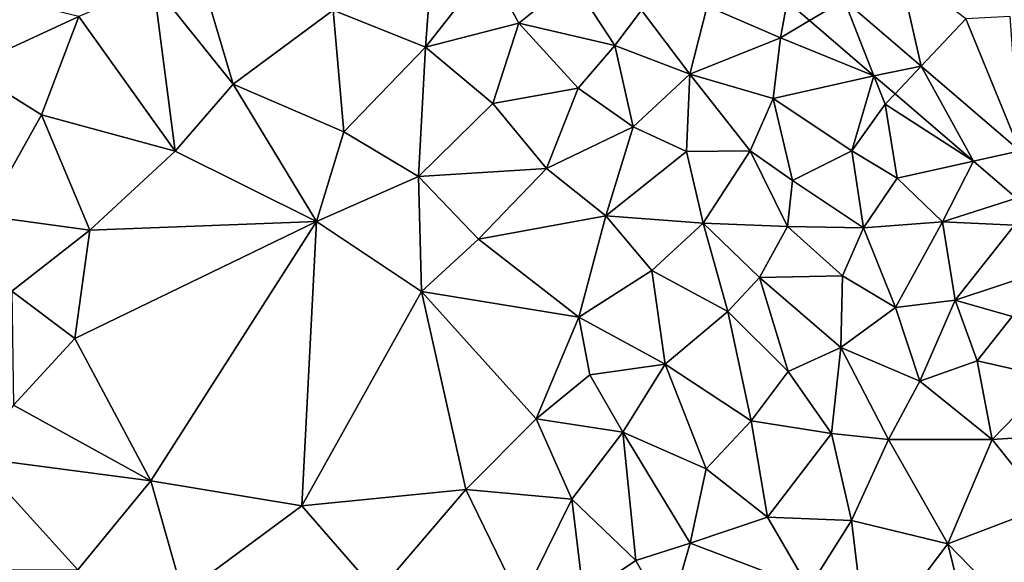
# Model space of a CAD drawing. Extents: x 576994 to 578000, y 6223000 to 6224000.
# Drawn here: x 577029 to 577080, y 6223675 to 6223704 of the extents above; entities that cross this region are included whole.
import ezdxf

# ---------------------------------------------------------------- set-up
doc = ezdxf.new("R2010")
doc.units = 0
doc.header["$MEASUREMENT"] = 0
doc.layers.add('Terraen', color=33, linetype='Continuous')
doc.layers.add('Terraen_vej', color=33, linetype='Continuous')

# ---------------------------------------------------------------- blocks, each defined once
blk = doc.blocks.new('1km_6223_577_UTM32_ACAD_1_FMEBLOCK125')
at = {"layer": 'Terraen', "color": 9, "true_color": 0xbbbbbb}
for points in [[(-26.88, 18.06, 1.96), (-22.68, 12.82, 1.87), (-25.05, 20.8, 1.85)], [(-17.43, 16.72, 1.88), (-25.05, 20.8, 1.85), (-22.68, 12.82, 1.87)], [(-17.43, 16.72, 1.88), (-12.57, 14.78, 1.85), (-12.15, 20.38, 1.85)], [(-12.57, 14.78, 1.85), (-9.25, 19, 1.81), (-12.15, 20.38, 1.85)], [(-7.66, 16.03, 1.82), (-9.25, 19, 1.81), (-12.57, 14.78, 1.85)], [(-7.66, 16.03, 1.82), (-4.86, 18.3, 1.85), (-9.25, 19, 1.81)], [(13.503, 13.774, 1.84), (12.33, 18.96, 1.91), (9.447, 17.252, 1.842)], [(13.503, 13.774, 1.84), (15.85, 16.26, 1.94), (12.33, 18.96, 1.91)], [(-2.61, 14.87, 1.88), (-4.86, 18.3, 1.85), (-7.66, 16.03, 1.82)], [(-2.61, 14.87, 1.88), (-1.21, 16.72, 1.87), (-4.86, 18.3, 1.85)], [(-36.7, 13.67, 1.98), (-30.8, 16.38, 1.94), (-37.17, 17.92, 1.94)], [(-25.73, 9.3, 1.89), (-26.88, 18.06, 1.96), (-30.8, 16.38, 1.94)], [(-25.73, 9.3, 1.89), (-22.68, 12.82, 1.87), (-26.88, 18.06, 1.96)], [(6.461, 17.177, 1.841), (2.24, 16.93, 1.88), (6.1, 15.27, 1.9)], [(6.461, 17.177, 1.841), (6.1, 15.27, 1.9), (7.629, 16.176, 1.84)], [(-16.87, 10.33, 1.86), (-17.43, 16.72, 1.88), (-22.68, 12.82, 1.87)], [(-16.87, 10.33, 1.86), (-12.57, 14.78, 1.85), (-17.43, 16.72, 1.88)], [(1.33, 13.36, 1.89), (-1.21, 16.72, 1.87), (-2.61, 14.87, 1.88)], [(1.33, 13.36, 1.89), (2.24, 16.93, 1.88), (-1.21, 16.72, 1.87)], [(1.33, 13.36, 1.89), (6.1, 15.27, 1.9), (2.24, 16.93, 1.88)], [(-32.76, 11.21, 1.91), (-30.8, 16.38, 1.94), (-36.7, 13.67, 1.98)], [(-25.73, 9.3, 1.89), (-30.8, 16.38, 1.94), (-32.76, 11.21, 1.91)], [(7.629, 16.176, 1.84), (6.1, 15.27, 1.9), (11.018, 13.27, 1.839)], [(18.695, 9.322, 1.837), (15.85, 16.26, 1.94), (13.503, 13.774, 1.84)], [(15.85, 16.26, 1.94), (18.695, 9.322, 1.837), (18.19, 16.38, 1.95)], [(-7.66, 16.03, 1.82), (-12.57, 14.78, 1.85), (-9.03, 11.81, 1.86)], [(-4.54, 12.61, 1.86), (-7.66, 16.03, 1.82), (-9.03, 11.81, 1.86)], [(-4.54, 12.61, 1.86), (-2.61, 14.87, 1.88), (-7.66, 16.03, 1.82)], [(1.33, 13.36, 1.89), (5.71, 12.08, 1.9), (6.1, 15.27, 1.9)], [(11.018, 13.27, 1.839), (6.1, 15.27, 1.9), (5.71, 12.08, 1.9)], [(-12.94, 7.97, 1.86), (-12.57, 14.78, 1.85), (-16.87, 10.33, 1.86)], [(-12.94, 7.97, 1.86), (-9.03, 11.81, 1.86), (-12.57, 14.78, 1.85)], [(-1.64, 10.59, 1.88), (-2.61, 14.87, 1.88), (-4.54, 12.61, 1.86)], [(-1.64, 10.59, 1.88), (1.33, 13.36, 1.89), (-2.61, 14.87, 1.88)], [(-32.76, 11.21, 1.91), (-36.7, 13.67, 1.98), (-35.74, 5.91, 1.93)], [(-1.64, 10.59, 1.88), (1.16, 9.29, 1.89), (1.33, 13.36, 1.89)], [(4.5, 9.33, 1.91), (1.33, 13.36, 1.89), (1.16, 9.29, 1.89)], [(4.5, 9.33, 1.91), (5.71, 12.08, 1.9), (1.33, 13.36, 1.89)], [(11.018, 13.27, 1.839), (5.71, 12.08, 1.9), (9.85, 9.32, 1.9)], [(11.018, 13.27, 1.839), (9.85, 9.32, 1.9), (11.61, 11.77, 1.91)], [(11.018, 13.27, 1.839), (11.61, 11.77, 1.91), (12.128, 12.318, 1.838)], [(-18.3, 5.6, 1.84), (-22.68, 12.82, 1.87), (-25.73, 9.3, 1.89)], [(-18.3, 5.6, 1.84), (-16.87, 10.33, 1.86), (-22.68, 12.82, 1.87)], [(-4.54, 12.61, 1.86), (-9.03, 11.81, 1.86), (-6.2, 8.39, 1.88)], [(-1.64, 10.59, 1.88), (-4.54, 12.61, 1.86), (-6.2, 8.39, 1.88)], [(6.74, 7.77, 1.92), (5.71, 12.08, 1.9), (4.5, 9.33, 1.91)], [(6.74, 7.77, 1.92), (9.85, 9.32, 1.9), (5.71, 12.08, 1.9)], [(12.128, 12.318, 1.838), (11.61, 11.77, 1.91), (16.258, 8.777, 1.836)], [(-12.94, 7.97, 1.86), (-6.2, 8.39, 1.88), (-9.03, 11.81, 1.86)], [(12.24, 7.88, 1.91), (11.61, 11.77, 1.91), (9.85, 9.32, 1.9)], [(16.258, 8.777, 1.836), (11.61, 11.77, 1.91), (12.24, 7.88, 1.91)], [(-32.76, 11.21, 1.91), (-35.74, 5.91, 1.93), (-30.22, 5.15, 1.9)], [(-25.73, 9.3, 1.89), (-32.76, 11.21, 1.91), (-30.22, 5.15, 1.9)], [(-3.08, 5.9, 1.9), (-1.64, 10.59, 1.88), (-6.2, 8.39, 1.88)], [(-3.08, 5.9, 1.9), (1.16, 9.29, 1.89), (-1.64, 10.59, 1.88)], [(-18.3, 5.6, 1.84), (-12.94, 7.97, 1.86), (-16.87, 10.33, 1.86)], [(2.04, 5.52, 1.93), (4.5, 9.33, 1.91), (1.16, 9.29, 1.89)], [(6.47, 5.34, 1.93), (4.5, 9.33, 1.91), (2.04, 5.52, 1.93)], [(6.47, 5.34, 1.93), (6.74, 7.77, 1.92), (4.5, 9.33, 1.91)], [(-18.3, 5.6, 1.84), (-25.73, 9.3, 1.89), (-30.22, 5.15, 1.9)], [(2.04, 5.52, 1.93), (1.16, 9.29, 1.89), (-3.08, 5.9, 1.9)], [(6.74, 7.77, 1.92), (10.46, 5.28, 1.94), (9.85, 9.32, 1.9)], [(12.24, 7.88, 1.91), (9.85, 9.32, 1.9), (10.46, 5.28, 1.94)], [(-9.78, 4.68, 1.88), (-6.2, 8.39, 1.88), (-12.94, 7.97, 1.86)], [(-9.78, 4.68, 1.88), (-3.08, 5.9, 1.9), (-6.2, 8.39, 1.88)], [(16.258, 8.777, 1.836), (12.24, 7.88, 1.91), (14.62, 5.59, 1.94)], [(16.258, 8.777, 1.836), (14.62, 5.59, 1.94), (18.514, 6.842, 1.835)], [(-18.3, 5.6, 1.84), (-12.78, 1.93, 1.87), (-12.94, 7.97, 1.86)], [(-9.78, 4.68, 1.88), (-12.94, 7.97, 1.86), (-12.78, 1.93, 1.87)], [(6.47, 5.34, 1.93), (10.46, 5.28, 1.94), (6.74, 7.77, 1.92)], [(14.62, 5.59, 1.94), (12.24, 7.88, 1.91), (10.46, 5.28, 1.94)], [(18.514, 6.842, 1.835), (14.62, 5.59, 1.94), (18.41, 5.41, 1.96)], [(-34.32, 1.95, 1.91), (-30.22, 5.15, 1.9), (-35.74, 5.91, 1.93)], [(-9.78, 4.68, 1.88), (-4.51, 0.58, 1.92), (-3.08, 5.9, 1.9)], [(-0.66, 3.03, 1.9), (-3.08, 5.9, 1.9), (-4.51, 0.58, 1.92)], [(-0.66, 3.03, 1.9), (2.04, 5.52, 1.93), (-3.08, 5.9, 1.9)], [(-18.3, 5.6, 1.84), (-30.22, 5.15, 1.9), (-31.01, -0.55, 1.87)], [(-27.02, -8.02, 1.84), (-18.3, 5.6, 1.84), (-31.01, -0.55, 1.87)], [(-27.02, -8.02, 1.84), (-19.08, -9.34, 1.89), (-18.3, 5.6, 1.84)], [(-18.3, 5.6, 1.84), (-19.08, -9.34, 1.89), (-12.78, 1.93, 1.87)], [(3.33, 0.88, 1.94), (2.04, 5.52, 1.93), (-0.66, 3.03, 1.9)], [(6.47, 5.34, 1.93), (2.04, 5.52, 1.93), (5, 2.67, 1.98)], [(3.33, 0.88, 1.94), (5, 2.67, 1.98), (2.04, 5.52, 1.93)], [(9.37, 2.75, 1.95), (6.47, 5.34, 1.93), (5, 2.67, 1.98)], [(9.37, 2.75, 1.95), (10.46, 5.28, 1.94), (6.47, 5.34, 1.93)], [(12.16, 1.09, 1.97), (10.46, 5.28, 1.94), (9.37, 2.75, 1.95)], [(12.16, 1.09, 1.97), (14.62, 5.59, 1.94), (10.46, 5.28, 1.94)], [(12.16, 1.09, 1.97), (15.29, 1.48, 1.97), (14.62, 5.59, 1.94)], [(15.29, 1.48, 1.97), (18.41, 5.41, 1.96), (14.62, 5.59, 1.94)], [(15.29, 1.48, 1.97), (19.9, 3, 1.97), (18.41, 5.41, 1.96)], [(-34.32, 1.95, 1.91), (-31.01, -0.55, 1.87), (-30.22, 5.15, 1.9)], [(-9.78, 4.68, 1.88), (-12.78, 1.93, 1.87), (-4.51, 0.58, 1.92)], [(-0.66, 3.03, 1.9), (-4.51, 0.58, 1.92), (0.04, -1.89, 1.93)], [(3.33, 0.88, 1.94), (-0.66, 3.03, 1.9), (0.04, -1.89, 1.93)], [(6.51, -2.27, 1.98), (5, 2.67, 1.98), (3.33, 0.88, 1.94)], [(9.27, -1.02, 2.02), (9.37, 2.75, 1.95), (5, 2.67, 1.98)], [(6.51, -2.27, 1.98), (9.27, -1.02, 2.02), (5, 2.67, 1.98)], [(9.27, -1.02, 2.02), (12.16, 1.09, 1.97), (9.37, 2.75, 1.95)], [(18.28, 0.62, 1.96), (19.9, 3, 1.97), (15.29, 1.48, 1.97)], [(-34.24, -4.05, 1.9), (-31.01, -0.55, 1.87), (-34.32, 1.95, 1.91)], [(-10.45, -8.48, 1.9), (-12.78, 1.93, 1.87), (-19.08, -9.34, 1.89)], [(-6.75, -4.77, 1.95), (-4.51, 0.58, 1.92), (-12.78, 1.93, 1.87)], [(-10.45, -8.48, 1.9), (-6.75, -4.77, 1.95), (-12.78, 1.93, 1.87)], [(13.44, -2.79, 1.99), (12.16, 1.09, 1.97), (9.27, -1.02, 2.02)], [(13.44, -2.79, 1.99), (15.29, 1.48, 1.97), (12.16, 1.09, 1.97)], [(13.44, -2.79, 1.99), (16.44, -1.71, 1.98), (15.29, 1.48, 1.97)], [(16.44, -1.71, 1.98), (18.28, 0.62, 1.96), (15.29, 1.48, 1.97)], [(-6.75, -4.77, 1.95), (-3.92, -2.45, 1.93), (-4.51, 0.58, 1.92)], [(-3.92, -2.45, 1.93), (0.04, -1.89, 1.93), (-4.51, 0.58, 1.92)], [(3.33, 0.88, 1.94), (0.04, -1.89, 1.93), (4.56, -4.88, 1.97)], [(6.51, -2.27, 1.98), (3.33, 0.88, 1.94), (4.56, -4.88, 1.97)], [(20.39, -2.62, 1.97), (18.28, 0.62, 1.96), (16.44, -1.71, 1.98)], [(-27.02, -8.02, 1.84), (-31.01, -0.55, 1.87), (-34.24, -4.05, 1.9)], [(8.78, -5.54, 1.99), (9.27, -1.02, 2.02), (6.51, -2.27, 1.98)], [(11.79, -5.85, 2.04), (9.27, -1.02, 2.02), (8.78, -5.54, 1.99)], [(11.79, -5.85, 2.04), (13.44, -2.79, 1.99), (9.27, -1.02, 2.02)], [(-2.19, -5.47, 1.94), (0.04, -1.89, 1.93), (-3.92, -2.45, 1.93)], [(-2.19, -5.47, 1.94), (2.2, -7.4, 1.98), (0.04, -1.89, 1.93)], [(2.2, -7.4, 1.98), (4.56, -4.88, 1.97), (0.04, -1.89, 1.93)], [(17.23, -5.86, 2), (16.44, -1.71, 1.98), (13.44, -2.79, 1.99)], [(17.23, -5.86, 2), (20.39, -2.62, 1.97), (16.44, -1.71, 1.98)], [(-6.75, -4.77, 1.95), (-2.19, -5.47, 1.94), (-3.92, -2.45, 1.93)], [(8.78, -5.54, 1.99), (6.51, -2.27, 1.98), (4.56, -4.88, 1.97)], [(11.79, -5.85, 2.04), (17.23, -5.86, 2), (13.44, -2.79, 1.99)], [(17.23, -5.86, 2), (21.57, -5.57, 1.99), (20.39, -2.62, 1.97)], [(-27.02, -8.02, 1.84), (-34.24, -4.05, 1.9), (-36.21, -6.81, 1.85)], [(-10.45, -8.48, 1.9), (-4.88, -8.99, 1.95), (-6.75, -4.77, 1.95)], [(-6.75, -4.77, 1.95), (-4.88, -8.99, 1.95), (-2.19, -5.47, 1.94)], [(5.42, -9.94, 2), (4.56, -4.88, 1.97), (2.2, -7.4, 1.98)], [(8.78, -5.54, 1.99), (4.56, -4.88, 1.97), (5.42, -9.94, 2)], [(-1.51, -12.22, 1.96), (-2.19, -5.47, 1.94), (-4.88, -8.99, 1.95)], [(-2.19, -5.47, 1.94), (1.35, -11.31, 1.97), (2.2, -7.4, 1.98)], [(-1.51, -12.22, 1.96), (1.35, -11.31, 1.97), (-2.19, -5.47, 1.94)], [(9.83, -10.12, 2.02), (8.78, -5.54, 1.99), (5.42, -9.94, 2)], [(9.83, -10.12, 2.02), (11.79, -5.85, 2.04), (8.78, -5.54, 1.99)], [(20.06, -9.37, 2.03), (21.57, -5.57, 1.99), (17.23, -5.86, 2)], [(14.91, -11.34, 2), (11.79, -5.85, 2.04), (9.83, -10.12, 2.02)], [(14.91, -11.34, 2), (17.23, -5.86, 2), (11.79, -5.85, 2.04)], [(14.91, -11.34, 2), (20.06, -9.37, 2.03), (17.23, -5.86, 2)], [(-36.74, -12.7, 1.84), (-30.85, -12.7, 1.85), (-36.21, -6.81, 1.85)], [(-30.85, -12.7, 1.85), (-27.02, -8.02, 1.84), (-36.21, -6.81, 1.85)], [(5.42, -9.94, 2), (2.2, -7.4, 1.98), (1.35, -11.31, 1.97)], [(-30.85, -12.7, 1.85), (-25.33, -13.96, 1.87), (-27.02, -8.02, 1.84)], [(-27.02, -8.02, 1.84), (-25.33, -13.96, 1.87), (-19.08, -9.34, 1.89)], [(-15.1, -13.91, 1.91), (-10.45, -8.48, 1.9), (-19.08, -9.34, 1.89)], [(-15.1, -13.91, 1.91), (-7.56, -14.43, 1.94), (-10.45, -8.48, 1.9)], [(-10.45, -8.48, 1.9), (-7.56, -14.43, 1.94), (-4.88, -8.99, 1.95)], [(-4.26, -14.05, 1.97), (-4.88, -8.99, 1.95), (-7.56, -14.43, 1.94)], [(-4.26, -14.05, 1.97), (-1.51, -12.22, 1.96), (-4.88, -8.99, 1.95)], [(-15.1, -13.91, 1.91), (-19.08, -9.34, 1.89), (-25.33, -13.96, 1.87)], [(17.83, -14.35, 2), (20.06, -9.37, 2.03), (14.91, -11.34, 2)], [(7.6, -13.67, 1.99), (5.42, -9.94, 2), (1.35, -11.31, 1.97)], [(7.6, -13.67, 1.99), (9.83, -10.12, 2.02), (5.42, -9.94, 2)], [(7.6, -13.67, 1.99), (10.66, -16.95, 2), (9.83, -10.12, 2.02)], [(14.91, -11.34, 2), (9.83, -10.12, 2.02), (10.66, -16.95, 2)], [(-1.51, -12.22, 1.96), (0.19, -15.28, 1.98), (1.35, -11.31, 1.97)], [(7.6, -13.67, 1.99), (1.35, -11.31, 1.97), (0.19, -15.28, 1.98)], [(14.91, -11.34, 2), (10.66, -16.95, 2), (16.52, -17.89, 1.99)], [(17.83, -14.35, 2), (14.91, -11.34, 2), (16.52, -17.89, 1.99)], [(-4.26, -14.05, 1.97), (0.19, -15.28, 1.98), (-1.51, -12.22, 1.96)]]:
    blk.add_polyline3d(points, close=True, dxfattribs=at)
blk = doc.blocks.new('1km_6223_577_UTM32_ACAD_1_FMEBLOCK131')
at = {"layer": 'Terraen_vej', "color": 251, "true_color": 0x555555}
for points in [[(1.394, 17.252, 1.842), (-1.591, 17.177, 1.841), (-0.424, 16.176, 1.84)], [(1.394, 17.252, 1.842), (-0.424, 16.176, 1.84), (2.965, 13.27, 1.839)], [(5.45, 13.774, 1.84), (1.394, 17.252, 1.842), (2.965, 13.27, 1.839)], [(5.45, 13.774, 1.84), (2.965, 13.27, 1.839), (4.075, 12.318, 1.838)], [(5.45, 13.774, 1.84), (4.075, 12.318, 1.838), (8.205, 8.777, 1.836)], [(10.642, 9.322, 1.837), (5.45, 13.774, 1.84), (8.205, 8.777, 1.836)], [(10.642, 9.322, 1.837), (8.205, 8.777, 1.836), (10.461, 6.842, 1.835)]]:
    blk.add_polyline3d(points, close=True, dxfattribs=at)

msp = doc.modelspace()

# ---------------------------------------------------------------- block references
at = {"layer": 'Terraen', "color": 9, "true_color": 0xbbbbbb}
msp.add_blockref('1km_6223_577_UTM32_ACAD_1_FMEBLOCK125', (577062.5, 6223687.5), dxfattribs=at)
at = {"layer": 'Terraen_vej', "color": 251, "true_color": 0x555555}
msp.add_blockref('1km_6223_577_UTM32_ACAD_1_FMEBLOCK131', (577070.553, 6223687.5), dxfattribs=at)

doc.saveas('drawing.dxf')
